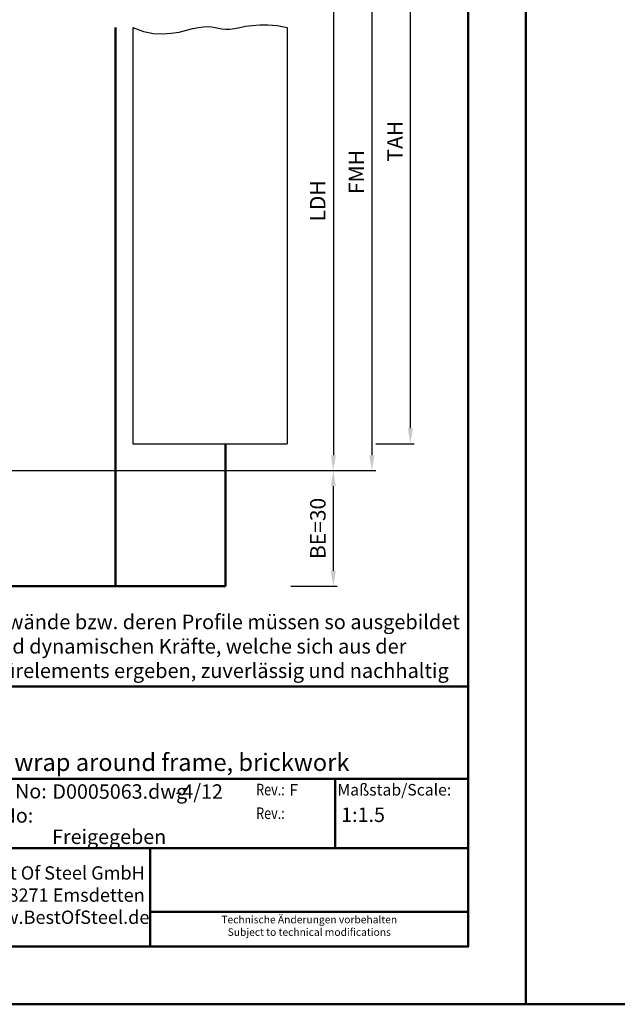
# Model space of a CAD drawing. Units: millimetres. Extents: x 0 to 7560, y -31 to 446.
# Drawn here: x 2389 to 2544, y 0 to 256 of the extents above; entities that cross this region are included whole.
import ezdxf
from ezdxf.enums import TextEntityAlignment as Align

# ---------------------------------------------------------------- set-up
doc = ezdxf.new("R2010")
doc.units = ezdxf.units.MM
for name, color, linetype, lineweight in [('AM_0', 7, 'Continuous', 50), ('AM_1', 14, 'Continuous', 50), ('AM_4', 3, 'Continuous', 25), ('AM_5', 3, 'Continuous', 25), ('AM_6', 2, 'Continuous', 35), ('AM_BOR', 7, 'Continuous', 50)]:
    doc.layers.add(name, color=color, linetype=linetype, lineweight=lineweight)
doc.layers.add('AM_12', color=7, linetype='Continuous', lineweight=50, plot=False)
doc.styles.get("Standard").update_dxf_attribs({"font": 'isocp.shx'})
doc.dimstyles.new('AM_DIN', dxfattribs={"dimtxt": 4, "dimasz": 4, "dimexe": 1, "dimexo": 1, "dimgap": 1.5, "dimtad": 1, "dimdsep": 46, "dimtxsty": 'Standard', "dimcen": 0, "dimclrd": 256, "dimclre": 256, "dimclrt": 2, "dimazin": 2, "dimtp": 0.1, "dimtm": 0.1, "dimtfac": 0.71, "dimtmove": 0, "dimatfit": 3, "dimfxl": 1, "dimlwd": -1, "dimlwe": -1, "dimarcsym": 0})

# ---------------------------------------------------------------- blocks, each defined once
blk = doc.blocks.new('*D276')
at = {"layer": 'AM_5', "linetype": 'ByBlock', "transparency": 16777216}
for p, q in [((2459, 278.5), (2471, 278.5)), ((2470, 274.5), (2470, 142.5)), ((2459, 138.5), (2471, 138.5))]:
    blk.add_line(p, q, dxfattribs=at)
at = {"layer": 'AM_5', "transparency": 16777216}
for points in [[(2469.33, 274.5), (2470.67, 274.5), (2470, 278.5)], [(2469.33, 142.5), (2470.67, 142.5), (2470, 138.5)]]:
    blk.add_solid(points, dxfattribs=at)
at = {"layer": 'Defpoints', "color": 0, "transparency": 16777216}
for p in [(2458, 278.5), (2458, 138.5), (2470, 138.5)]:
    blk.add_point(p, dxfattribs=at)
at = {"layer": 'AM_5', "color": 2, "transparency": 16777216, "insert": (2466.47, 208.5), "char_height": 4, "attachment_point": 5, "rotation": 90}
blk.add_mtext('LDH', dxfattribs=at)
blk = doc.blocks.new('*D278')
at = {"layer": 'AM_5', "linetype": 'ByBlock', "transparency": 16777216}
for p, q in [((2459, 293.5), (2481, 293.5)), ((2480, 289.5), (2480, 142.5)), ((2459, 138.5), (2481, 138.5))]:
    blk.add_line(p, q, dxfattribs=at)
at = {"layer": 'AM_5', "transparency": 16777216}
for points in [[(2479.33, 289.5), (2480.67, 289.5), (2480, 293.5)], [(2479.33, 142.5), (2480.67, 142.5), (2480, 138.5)]]:
    blk.add_solid(points, dxfattribs=at)
at = {"layer": 'Defpoints', "color": 0, "transparency": 16777216}
for p in [(2458, 293.5), (2458, 138.5), (2480, 138.5)]:
    blk.add_point(p, dxfattribs=at)
at = {"layer": 'AM_5', "color": 2, "transparency": 16777216, "insert": (2476.5, 216), "char_height": 4, "attachment_point": 5, "rotation": 90}
blk.add_mtext('FMH', dxfattribs=at)
blk = doc.blocks.new('*D280')
at = {"layer": 'AM_5', "linetype": 'ByBlock', "transparency": 16777216}
for p, q in [((2481, 302.5), (2491, 302.5)), ((2490, 149.5), (2490, 298.5)), ((2481, 145.5), (2491, 145.5))]:
    blk.add_line(p, q, dxfattribs=at)
at = {"layer": 'AM_5', "transparency": 16777216}
for points in [[(2489.33, 298.5), (2490.67, 298.5), (2490, 302.5)], [(2489.33, 149.5), (2490.67, 149.5), (2490, 145.5)]]:
    blk.add_solid(points, dxfattribs=at)
at = {"layer": 'Defpoints', "color": 0, "transparency": 16777216}
for p in [(2480, 302.5), (2490, 302.5), (2480, 145.5)]:
    blk.add_point(p, dxfattribs=at)
at = {"layer": 'AM_5', "color": 2, "transparency": 16777216, "insert": (2486.5, 224), "char_height": 4, "attachment_point": 5, "rotation": 90}
blk.add_mtext('TAH', dxfattribs=at)
blk = doc.blocks.new('*D290')
at = {"layer": 'AM_5', "linetype": 'ByBlock', "transparency": 16777216}
for p, q in [((2459, 138.5), (2471, 138.5)), ((2470, 112.5), (2470, 134.5)), ((2459, 108.5), (2471, 108.5))]:
    blk.add_line(p, q, dxfattribs=at)
at = {"layer": 'AM_5', "transparency": 16777216}
for points in [[(2469.33, 134.5), (2470.67, 134.5), (2470, 138.5)], [(2469.33, 112.5), (2470.67, 112.5), (2470, 108.5)]]:
    blk.add_solid(points, dxfattribs=at)
at = {"layer": 'Defpoints', "color": 0, "transparency": 16777216}
for p in [(2458, 138.5), (2470, 138.5), (2458, 108.5)]:
    blk.add_point(p, dxfattribs=at)
at = {"layer": 'AM_5', "color": 2, "transparency": 16777216, "insert": (2466.5, 123.5), "char_height": 4, "attachment_point": 5, "rotation": 90}
blk.add_mtext('BE=30', dxfattribs=at)
blk = doc.blocks.new('DIN_A3_BOS')
at = {"layer": 'AM_12'}
blk.add_lwpolyline([(0, 0), (420, 0), (420, 297), (0, 297)], close=True, dxfattribs=at)
at = {"layer": 'AM_BOR'}
blk.add_lwpolyline([(20, 10), (410, 10), (410, 287), (20, 287)], close=True, dxfattribs=at)
blk = doc.blocks.new('TITLE_BOS')
at = {"layer": 'AM_BOR'}
for p, q in [((0, 45), (-180, 45)), ((0, 45), (0, 0)), ((-110, 29), (0, 29)), ((-23, 17), (-23, 29)), ((0, 17), (-110, 17)), ((-55, 0), (-55, 17)), ((-55, 6), (0, 6))]:
    blk.add_line(p, q, dxfattribs=at)
blk.add_lwpolyline([(-180, 0), (0, 0), (0, 44.76)], dxfattribs=at)
at = {"layer": 'AM_BOR', "width": 0.8}
for p in [(-36.69, 26.15), (-36.69, 22.06)]:
    blk.add_text('Rev.:', height=2, dxfattribs=at).set_placement(p)
at = {"layer": 'AM_BOR', "attachment_point": 1}
for s, width, heights, insert, char_height in [('\\pxql;Zeich.Nr./Drawing No:', 37.5147, [0], (-108.15, 28.12), 2.5), ('\\pxqc;Maßstab/Scale:', 20.4324, [0], (-23, 28.12), 2), ('\\pxql;ArtikelNr./Article No:', 37.5147, [0], (-108.15, 23.93), 2.5), ('\\pxqc;Best Of Steel GmbH\\PD-48271 Emsdetten\\Pwww.BestOfSteel.de', 33.0528, [10.86], (-86.78, 13.88), 2.3)]:
    blk.add_mtext_dynamic_manual_height_columns(s, width=width, gutter_width=12.5, heights=heights, dxfattribs=dict(at, insert=insert, char_height=char_height))
at = {"layer": 'AM_BOR', "insert": (-55, 5.31), "char_height": 1.3, "width": 55, "attachment_point": 1}
blk.add_mtext('\\pxqc;{\\C1;Technische Änderungen vorbehalten\\PSubject to technical modifications}', dxfattribs=at)
at = {"layer": 'AM_BOR'}
for tag, p, height in [('GEN-TITLE-DES1', (-108.62, 40.59), 3.65), ('GEN-TITLE-NAME', (-161.08, 38.82), 2), ('GEN-TITLE-DES2', (-108.5, 35), 3.65), ('NAME-PRUEFER', (-161.07, 34.6), 2), ('GEN-TITLE-DES2-ENG', (-108.62, 30.37), 3), ('GEN-TITLE-DWG', (-71.93, 25.57), 2.5), ('DOC_REVISION', (-30.94, 26.09), 2), ('BAANNR.', (-71.89, 21.39), 2.5), ('PART_REVISION', (-30.94, 22), 2), ('GEN-TITLE-SCA', (-21.98, 21.55), 2.5), ('CDN_STATUS', (-71.99, 17.74), 2.5)]:
    blk.add_attdef(tag, p, '', height=height, dxfattribs=at)
for tag, p in [('GEN-TITLE-DAT', (-119.6, 38.83)), ('DATUM-PRUEFER', (-119.6, 34.53))]:
    blk.add_attdef(tag, text='', height=2, dxfattribs=at).set_placement(p, align=Align.CENTER)

msp = doc.modelspace()

# ---------------------------------------------------------------- linework, layer by layer
for p, q in [((2418, 253.5), (2418, 145.5)), ((2458, 253.5), (2458, 145.5)), ((2418, 145.5), (2458, 145.5)), ((2302, 138.5), (2468, 138.5))]:
    msp.add_line(p, q)
at = {"layer": 'AM_1'}
for p, q in [((2413.5, 253.5), (2413.5, 108.5)), ((2442, 145.5), (2442, 108.5)), ((2312, 108.5), (2442, 108.5))]:
    msp.add_line(p, q, dxfattribs=at)
at = {"layer": 'AM_4'}
msp.add_lwpolyline([(2418, 253.5), (2420.72, 252.505), (2423.286, 251.988), (2425.69, 251.851), (2427.925, 252.001), (2429.982, 252.341), (2431.853, 252.776), (2433.531, 253.21), (2435.007, 253.546), (2436.282, 253.714), (2437.393, 253.732), (2438.383, 253.644), (2439.299, 253.493), (2440.185, 253.322), (2441.085, 253.174), (2442.046, 253.092), (2443.111, 253.119), (2444.32, 253.281), (2445.691, 253.534), (2447.235, 253.815), (2448.967, 254.064), (2450.897, 254.219), (2453.037, 254.218), (2455.401, 253.999), (2458, 253.5)], dxfattribs=at)

# ---------------------------------------------------------------- block references
at = {"layer": 'AM_0', "lineweight": 0, "xscale": 1.5, "yscale": 1.5, "zscale": 1.5}
for p in [(1890, 0), (2520, 0)]:
    msp.add_blockref('DIN_A3_BOS', p, dxfattribs=at)
at = {"layer": 'AM_0', "lineweight": 0}
ref = msp.add_blockref('TITLE_BOS', (2505, 15), dxfattribs=dict(at, xscale=1.5, yscale=1.5, zscale=1.5))
ref.add_attrib('GEN-TITLE-DWG', 'D0005063.dwg', (2397.106, 53.348), dxfattribs={"layer": 'AM_BOR', "height": 3.75})
ref.add_attrib('DOC_REVISION', 'F', (2458.584, 54.135), dxfattribs={"layer": 'AM_BOR', "height": 3})
ref.add_attrib('GEN-TITLE-DES2-ENG', 'shadow groove wrap around frame, brickwork', (2342.07, 60.562), dxfattribs={"layer": 'AM_BOR', "height": 4.5})
ref.add_attrib('GEN-TITLE-SCA', '1:1.5', (2472.027, 47.319), dxfattribs={"layer": 'AM_BOR', "height": 3.75})
ref.add_attrib('CDN_STATUS', 'Freigegeben', (2397.019, 41.606), dxfattribs={"layer": 'AM_BOR', "height": 3.75})

# ---------------------------------------------------------------- texts
at = {"layer": 'AM_6', "attachment_point": 1}
for s, insert, char_height, width in [('\\pxql;{\\C2;Die Massiv- und Ständerwerkswände bzw. deren Profile müssen so ausgebildet sein, dass sie die statischen und dynamischen Kräfte, welche sich aus der Belastung des verwendeten Türelements ergeben, zuverlässig und nachhaltig aufnehmen können.}', (2313.1, 101.158), 3.8, 191.9), ('\\pxt6;{\\C0;-4/12}', (2429.045, 57.097), 3.75, 12)]:
    msp.add_mtext(s, dxfattribs=dict(at, insert=insert, char_height=char_height, width=width))

# ---------------------------------------------------------------- dimensions: what is measured, and where the dimension line sits
at = {"layer": 'AM_5'}
for base, p1, p2, angle, text, picture, middle in [((2490, 302.5), (2480, 145.5), (2480, 302.5), 90, 'TAH', '*D280', (2486.5, 224)), ((2480, 138.5), (2458, 293.5), (2458, 138.5), 270, 'FMH', '*D278', (2476.5, 216)), ((2470, 138.5), (2458, 278.5), (2458, 138.5), 270, 'LDH', '*D276', (2466.472, 208.5)), ((2470, 138.5), (2458, 108.5), (2458, 138.5), 90, 'BE=<>', '*D290', (2466.5, 123.5))]:
    dim = msp.add_linear_dim(base=base, p1=p1, p2=p2, angle=angle, text=text, dimstyle='AM_DIN', override={"dimtxt": 4, "dimasz": 4}, dxfattribs=at)
    dim.commit()
    dim.dimension.update_dxf_attribs({"geometry": picture, "text_midpoint": middle})

doc.saveas('drawing.dxf')
